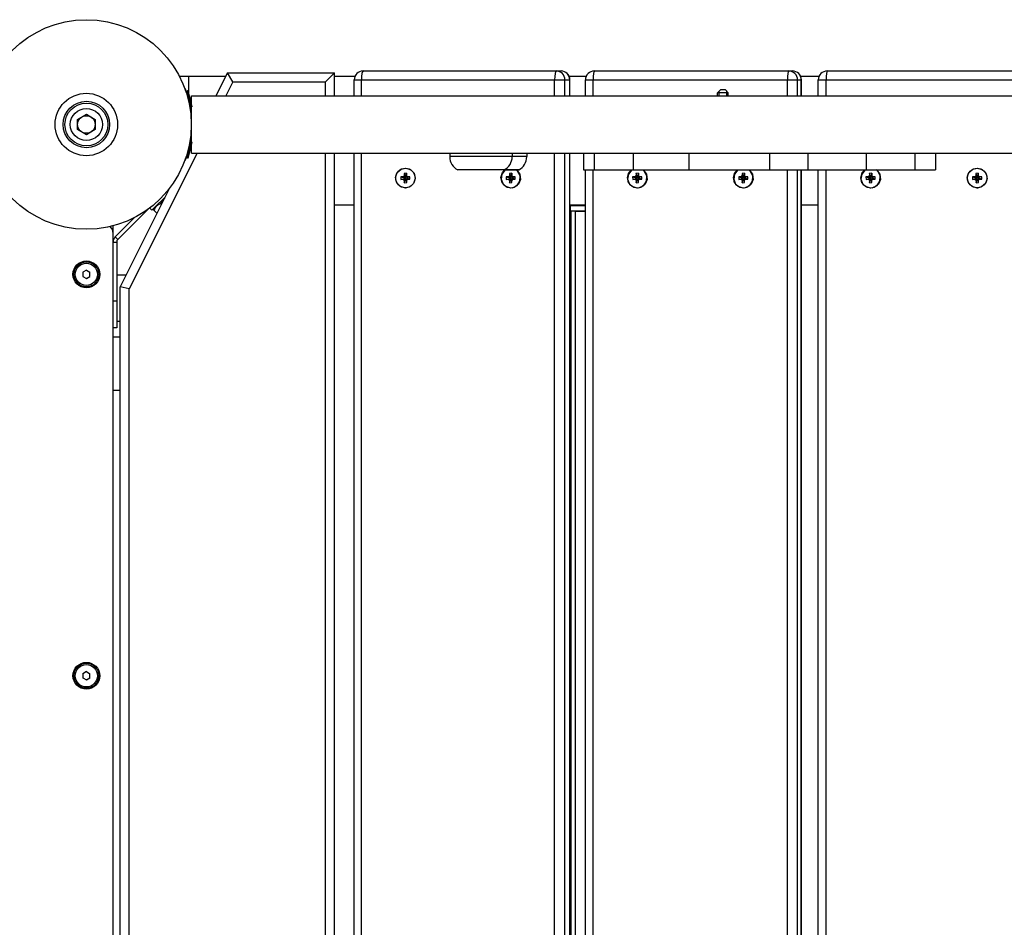
# Model space of a CAD drawing. Units: millimetres. Extents: x 1480 to 9422, y -3706 to 1400.
# Drawn here: x 5231 to 5782, y -683 to -174 of the extents above; entities that cross this region are included whole.
import ezdxf

# ---------------------------------------------------------------- set-up
doc = ezdxf.new("R2010")
doc.units = ezdxf.units.MM

# ---------------------------------------------------------------- blocks, each defined once
blk = doc.blocks.new('ШЛ-04')
for p, q in [((2229, 29), (2222.5, 16)), ((2229, 29), (2289, 29)), ((2232.09, 24), (2229, 29)), ((2284, 24), (2289, 29)), ((2289, 16), (2289, 29)), ((2305.08, 30), (2413.28, 30)), ((2413.28, 30), (2415.98, 30)), ((2434.68, 30), (2543.58, 30)), ((2543.58, 30), (2545.69, 30)), ((2565.11, 30), (2674.55, 30)), ((2202.5, 26.37), (2202.5, 27)), ((2202.5, 27), (2207.5, 27)), ((2207.5, 27), (2228, 27)), ((2207.5, 16.98), (2207.5, 27)), ((2232.09, 24), (2228.09, 16)), ((2232.09, 24), (2284, 24)), ((2284, 16), (2284, 24)), ((2289, 27), (2300.49, 27)), ((2300.08, 25), (2304.18, 25)), ((2300.08, 16), (2300.08, 25)), ((2304.18, 25), (2412.38, 25)), ((2304.18, 16), (2304.18, 25)), ((2412.38, 25), (2418.19, 25)), ((2412.38, 16), (2412.38, 25)), ((2418.19, 25), (2420.9, 25)), ((2418.19, 16), (2418.19, 25)), ((2420.56, 27), (2430.09, 27)), ((2420.98, 25), (2420.9, 25)), ((2420.9, 16), (2420.9, 25)), ((2420.98, 16), (2420.98, 25)), ((2429.68, 25), (2433.97, 25)), ((2429.68, 16), (2429.68, 25)), ((2433.97, 25), (2542.88, 25)), ((2433.97, 16), (2433.97, 25)), ((2542.88, 25), (2548.53, 25)), ((2542.88, 16), (2542.88, 25)), ((2548.53, 25), (2550.64, 25)), ((2548.53, 16), (2548.53, 25)), ((2550.27, 27), (2560.52, 27)), ((2550.69, 25), (2550.64, 25)), ((2550.64, 16), (2550.64, 25)), ((2550.69, 16), (2550.69, 25)), ((2560.11, 25), (2564.6, 25)), ((2560.11, 16), (2560.11, 25)), ((2564.6, 25), (2674.04, 25)), ((2564.6, 16), (2564.6, 25)), ((2205.2, 20.13), (2205.43, 20.21)), ((2206.72, 18.88), (2206.19, 18)), ((2207.01, 18.95), (2206.72, 18.88)), ((2208.94, 9.96), (2206.72, 18.88)), ((2209.23, 10.03), (2207.01, 18.95)), ((2503.73, 17.75), (2505.33, 19.35)), ((2503.73, 16), (2503.73, 17.75)), ((2509.73, 17.75), (2503.73, 17.75)), ((2504.54, 17.75), (2504.54, 18.56)), ((2504.54, 16), (2504.54, 17.75)), ((2508.13, 19.35), (2505.33, 19.35)), ((2509.73, 17.75), (2508.13, 19.35)), ((2508.91, 17.75), (2508.91, 18.56)), ((2508.91, 16), (2508.91, 17.75)), ((2509.73, 16), (2509.73, 17.75)), ((2207.99, 15), (2209, 15)), ((2207.99, 15), (2209, 15)), ((2209, 16), (3604.13, 16)), ((2209, 10.96), (2209, 16)), ((2145, 2.89), (2150, 5.77)), ((2150, 5.77), (2155, 2.89)), ((2208.94, 9.96), (2208.06, 10.48)), ((2209.23, 10.03), (2208.94, 9.96)), ((2209, -9.97), (2209, 9.97)), ((2145, -2.89), (2145, 2.89)), ((2155, 2.89), (2155, -2.89)), ((2208.74, 1.12), (2208.99, 1.13)), ((2150, -5.77), (2145, -2.89)), ((2155, -2.89), (2150, -5.77)), ((2208.74, -1.12), (2208.99, -1.13)), ((2208.75, 0), (2209, 0)), ((2206.72, -18.88), (2208.94, -9.96)), ((2207.01, -18.95), (2209.23, -10.03)), ((2208.94, -9.96), (2208.06, -10.48)), ((2209.23, -10.03), (2208.94, -9.96)), ((2209, -11), (2208.98, -11.04)), ((2209, -16), (2209, -10.96)), ((2212.09, -16), (2174, -92.18)), ((2209, -16), (3612.46, -16)), ((2284, -884), (2284, -16)), ((2289, -884), (2289, -16)), ((2300.08, -884), (2300.08, -16)), ((2304.18, -884), (2304.18, -16)), ((2353.61, -16), (2353.61, -18)), ((2388.61, -16), (2388.61, -18)), ((2396.78, -16), (2396.78, -18)), ((2412.38, -884), (2412.38, -16)), ((2418.19, -884), (2418.19, -16)), ((2420.9, -884), (2420.9, -16)), ((2420.98, -884), (2420.98, -16)), ((2428.58, -16), (2428.58, -25.5)), ((2434.54, -16), (2434.54, -25.5)), ((2456.44, -16), (2456.44, -25.5)), ((2487.66, -16), (2487.66, -25.5)), ((2532.89, -16), (2532.89, -25.5)), ((2554.23, -16), (2554.23, -25.5)), ((2586.97, -16), (2586.97, -25.5)), ((2614.28, -16), (2614.28, -25.5)), ((2625.84, -16), (2625.84, -25.5)), ((2205.2, -20.13), (2205.43, -20.21)), ((2206.72, -18.88), (2206.19, -18)), ((2207.01, -18.95), (2206.72, -18.88)), ((2388.61, -18), (2353.61, -18)), ((2388.61, -18), (2353.61, -18)), ((2396.78, -18), (2388.61, -18)), ((2396.78, -18), (2388.61, -18)), ((2323.26, -29.78), (2324.15, -26.95)), ((2324.15, -26.95), (2326.33, -24.98)), ((2326.33, -24.98), (2328.77, -24.4)), ((2329.37, -27.37), (2328.04, -27.4)), ((2328.04, -27.4), (2328.06, -28.28)), ((2328.04, -27.4), (2329, -29.22)), ((2328.77, -24.4), (2331.58, -25.19)), ((2329.37, -27.37), (2329.4, -29.21)), ((2329.39, -28.25), (2329.37, -27.37)), ((2331.58, -25.19), (2333.61, -27.33)), ((2333.61, -27.33), (2334.27, -30.22)), ((2384.11, -25.5), (2358.11, -25.5)), ((2382.28, -29.78), (2383.17, -26.95)), ((2384.67, -25.5), (2382.84, -27.77)), ((2383.17, -26.95), (2384.51, -25.5)), ((2392.28, -25.5), (2384.11, -25.5)), ((2384.11, -25.5), (2392.28, -25.5)), ((2388.39, -27.37), (2387.06, -27.4)), ((2387.06, -27.4), (2387.08, -28.28)), ((2387.06, -27.4), (2388.02, -29.22)), ((2388.39, -27.37), (2388.42, -29.21)), ((2388.41, -28.25), (2388.39, -27.37)), ((2391.65, -26.15), (2390.9, -25.5)), ((2391.06, -25.5), (2392.87, -27.84)), ((2393.05, -28.73), (2391.65, -26.15)), ((2428.58, -25.5), (2434.54, -25.5)), ((2429.68, -874.5), (2429.68, -25.5)), ((2433.97, -874.5), (2433.97, -25.5)), ((2434.54, -25.5), (2456.44, -25.5)), ((2453.18, -29.79), (2454.07, -26.97)), ((2455.59, -25.5), (2453.75, -27.77)), ((2454.07, -26.97), (2455.43, -25.5)), ((2456.44, -25.5), (2487.66, -25.5)), ((2459.33, -27.37), (2457.99, -27.4)), ((2457.99, -27.4), (2458.02, -28.28)), ((2457.99, -27.4), (2458.86, -29.22)), ((2459.33, -27.37), (2459.26, -29.21)), ((2459.35, -28.25), (2459.33, -27.37)), ((2462.65, -26.19), (2461.86, -25.5)), ((2462.03, -25.5), (2463.84, -27.83)), ((2464.03, -28.77), (2462.65, -26.19)), ((2487.66, -25.5), (2532.89, -25.5)), ((2512.59, -29.79), (2513.47, -26.97)), ((2515, -25.5), (2513.15, -27.77)), ((2513.47, -26.97), (2514.83, -25.5)), ((2518.73, -27.37), (2517.4, -27.4)), ((2517.4, -27.4), (2517.42, -28.28)), ((2517.4, -27.4), (2518.26, -29.22)), ((2518.73, -27.37), (2518.66, -29.21)), ((2518.76, -28.25), (2518.73, -27.37)), ((2522.05, -26.19), (2521.26, -25.5)), ((2521.43, -25.5), (2523.24, -27.83)), ((2523.44, -28.77), (2522.05, -26.19)), ((2532.89, -25.5), (2554.23, -25.5)), ((2542.88, -874.5), (2542.88, -25.5)), ((2548.53, -874.5), (2548.53, -25.5)), ((2550.64, -874.5), (2550.64, -25.5)), ((2550.69, -874.5), (2550.69, -25.5)), ((2554.23, -25.5), (2586.97, -25.5)), ((2560.11, -874.5), (2560.11, -25.5)), ((2564.6, -874.5), (2564.6, -25.5)), ((2583.91, -29.81), (2584.78, -26.98)), ((2586.33, -25.5), (2584.47, -27.77)), ((2584.78, -26.98), (2586.16, -25.5)), ((2586.97, -25.5), (2614.28, -25.5)), ((2590.08, -27.37), (2588.74, -27.4)), ((2588.74, -27.4), (2588.76, -28.28)), ((2588.74, -27.4), (2589.51, -29.22)), ((2590.08, -27.37), (2589.91, -29.21)), ((2590.1, -28.25), (2590.08, -27.37)), ((2593.44, -26.21), (2592.62, -25.5)), ((2592.79, -25.5), (2594.61, -27.83)), ((2594.81, -28.8), (2593.44, -26.21)), ((2614.28, -25.5), (2625.84, -25.5)), ((2643.6, -29.81), (2644.48, -26.98)), ((2644.48, -26.98), (2646.67, -25)), ((2646.67, -25), (2649.17, -24.4)), ((2649.78, -27.37), (2648.44, -27.4)), ((2648.44, -27.4), (2648.46, -28.28)), ((2648.44, -27.4), (2649.2, -29.22)), ((2649.17, -24.4), (2652.01, -25.18)), ((2649.78, -27.37), (2649.6, -29.21)), ((2649.8, -28.25), (2649.78, -27.37)), ((2652.01, -25.18), (2654.06, -27.31)), ((2654.06, -27.31), (2654.74, -30.19)), ((2323.93, -32.67), (2323.26, -29.78)), ((2325.95, -34.81), (2323.93, -32.67)), ((2327.04, -29.37), (2326.18, -29.39)), ((2326.18, -29.39), (2326.21, -30.74)), ((2326.18, -29.39), (2328.44, -29.82)), ((2326.21, -30.74), (2328.45, -30.22)), ((2326.21, -30.74), (2327.08, -30.72)), ((2327.85, -29.11), (2327.04, -29.37)), ((2327.04, -29.37), (2328.7, -29.81)), ((2327.08, -30.72), (2328.71, -30.22)), ((2327.08, -30.72), (2327.89, -30.93)), ((2328.06, -28.28), (2327.85, -29.11)), ((2327.85, -29.11), (2328.94, -29.73)), ((2327.89, -30.93), (2328.96, -30.28)), ((2327.89, -30.93), (2328.15, -31.75)), ((2328.06, -28.28), (2329.01, -29.48)), ((2328.15, -31.75), (2329.03, -30.53)), ((2328.15, -31.75), (2328.17, -32.63)), ((2328.17, -32.63), (2329.04, -30.79)), ((2328.17, -32.63), (2329.49, -32.6)), ((2328.44, -29.82), (2328.7, -29.81)), ((2328.45, -30.22), (2328.44, -29.82)), ((2328.71, -30.22), (2328.45, -30.22)), ((2328.7, -29.81), (2328.94, -29.73)), ((2328.96, -30.28), (2328.71, -30.22)), ((2328.94, -29.73), (2329.01, -29.48)), ((2329.03, -30.53), (2328.96, -30.28)), ((2329, -29.22), (2329.4, -29.21)), ((2329.01, -29.48), (2329, -29.22)), ((2329.04, -30.79), (2329.03, -30.53)), ((2329.44, -30.78), (2329.04, -30.79)), ((2329.64, -29.07), (2329.39, -28.25)), ((2329.39, -28.25), (2329.4, -29.47)), ((2329.4, -29.21), (2329.4, -29.47)), ((2329.4, -29.47), (2329.48, -29.72)), ((2329.49, -30.27), (2329.43, -30.52)), ((2329.43, -30.52), (2329.44, -30.78)), ((2329.47, -31.72), (2329.43, -30.52)), ((2329.49, -32.6), (2329.44, -30.78)), ((2329.47, -31.72), (2329.68, -30.89)), ((2329.49, -32.6), (2329.47, -31.72)), ((2329.64, -29.07), (2329.48, -29.72)), ((2329.48, -29.72), (2329.72, -29.78)), ((2329.73, -30.19), (2329.49, -30.27)), ((2329.68, -30.89), (2329.49, -30.27)), ((2330.46, -29.28), (2329.64, -29.07)), ((2329.68, -30.89), (2330.49, -30.63)), ((2330.46, -29.28), (2329.72, -29.78)), ((2329.72, -29.78), (2329.98, -29.78)), ((2329.99, -30.18), (2329.73, -30.19)), ((2330.49, -30.63), (2329.73, -30.19)), ((2331.32, -29.26), (2329.98, -29.78)), ((2329.98, -29.78), (2329.99, -30.18)), ((2331.35, -30.61), (2329.99, -30.18)), ((2331.32, -29.26), (2330.46, -29.28)), ((2330.49, -30.63), (2331.35, -30.61)), ((2333.39, -33.05), (2331.2, -35.02)), ((2331.35, -30.61), (2331.32, -29.26)), ((2334.27, -30.22), (2333.39, -33.05)), ((2382.94, -32.67), (2382.28, -29.78)), ((2382.84, -27.77), (2382.42, -30.69)), ((2382.42, -30.69), (2383.53, -33.4)), ((2384.97, -34.81), (2382.94, -32.67)), ((2386.06, -29.37), (2385.2, -29.39)), ((2385.2, -29.39), (2385.23, -30.74)), ((2385.2, -29.39), (2387.46, -29.82)), ((2385.23, -30.74), (2387.47, -30.22)), ((2385.23, -30.74), (2386.1, -30.72)), ((2386.87, -29.11), (2386.06, -29.37)), ((2386.06, -29.37), (2387.72, -29.81)), ((2386.1, -30.72), (2387.73, -30.22)), ((2386.1, -30.72), (2386.91, -30.93)), ((2387.08, -28.28), (2386.87, -29.11)), ((2386.87, -29.11), (2387.96, -29.73)), ((2386.91, -30.93), (2387.97, -30.28)), ((2386.91, -30.93), (2387.16, -31.75)), ((2387.08, -28.28), (2388.02, -29.48)), ((2387.16, -31.75), (2388.05, -30.53)), ((2387.16, -31.75), (2387.18, -32.63)), ((2387.18, -32.63), (2388.06, -30.79)), ((2387.18, -32.63), (2388.51, -32.6)), ((2387.46, -29.82), (2387.72, -29.81)), ((2387.47, -30.22), (2387.46, -29.82)), ((2387.73, -30.22), (2387.47, -30.22)), ((2387.72, -29.81), (2387.96, -29.73)), ((2387.97, -30.28), (2387.73, -30.22)), ((2387.96, -29.73), (2388.02, -29.48)), ((2388.05, -30.53), (2387.97, -30.28)), ((2388.02, -29.22), (2388.42, -29.21)), ((2388.02, -29.48), (2388.02, -29.22)), ((2388.06, -30.79), (2388.05, -30.53)), ((2388.45, -30.78), (2388.06, -30.79)), ((2388.66, -29.07), (2388.41, -28.25)), ((2388.41, -28.25), (2388.42, -29.47)), ((2388.42, -29.21), (2388.42, -29.47)), ((2388.42, -29.47), (2388.5, -29.72)), ((2388.51, -30.27), (2388.45, -30.52)), ((2388.45, -30.52), (2388.45, -30.78)), ((2388.49, -31.72), (2388.45, -30.52)), ((2388.51, -32.6), (2388.45, -30.78)), ((2388.49, -31.72), (2388.7, -30.89)), ((2388.51, -32.6), (2388.49, -31.72)), ((2388.66, -29.07), (2388.5, -29.72)), ((2388.5, -29.72), (2388.74, -29.78)), ((2388.75, -30.19), (2388.51, -30.27)), ((2388.7, -30.89), (2388.51, -30.27)), ((2389.48, -29.28), (2388.66, -29.07)), ((2388.7, -30.89), (2389.51, -30.63)), ((2389.48, -29.28), (2388.74, -29.78)), ((2388.74, -29.78), (2389, -29.78)), ((2389.01, -30.18), (2388.75, -30.19)), ((2389.51, -30.63), (2388.75, -30.19)), ((2390.34, -29.26), (2389, -29.78)), ((2389, -29.78), (2389.01, -30.18)), ((2390.37, -30.61), (2389.01, -30.18)), ((2390.34, -29.26), (2389.48, -29.28)), ((2389.51, -30.63), (2390.37, -30.61)), ((2390.37, -30.61), (2390.34, -29.26)), ((2391.35, -34.13), (2392.94, -31.67)), ((2393.24, -30.78), (2392.08, -33.51)), ((2392.87, -27.84), (2393.24, -30.78)), ((2392.94, -31.67), (2393.05, -28.73)), ((2453.86, -32.68), (2453.18, -29.79)), ((2453.75, -27.77), (2453.32, -30.68)), ((2453.32, -30.68), (2454.44, -33.39)), ((2455.89, -34.82), (2453.86, -32.68)), ((2456.99, -29.37), (2456.12, -29.39)), ((2456.12, -29.39), (2456.15, -30.74)), ((2456.12, -29.39), (2458.3, -29.82)), ((2456.15, -30.74), (2458.31, -30.22)), ((2456.15, -30.74), (2457.02, -30.72)), ((2457.8, -29.11), (2456.99, -29.37)), ((2456.99, -29.37), (2458.56, -29.81)), ((2457.02, -30.72), (2458.57, -30.22)), ((2457.02, -30.72), (2457.85, -30.93)), ((2458.02, -28.28), (2457.8, -29.11)), ((2457.8, -29.11), (2458.8, -29.73)), ((2457.85, -30.93), (2458.81, -30.28)), ((2457.85, -30.93), (2458.1, -31.75)), ((2458.02, -28.28), (2458.86, -29.48)), ((2458.1, -31.75), (2458.89, -30.53)), ((2458.1, -31.75), (2458.12, -32.63)), ((2458.12, -32.63), (2458.9, -30.79)), ((2458.12, -32.63), (2459.46, -32.6)), ((2458.3, -29.82), (2458.56, -29.81)), ((2458.31, -30.22), (2458.3, -29.82)), ((2458.57, -30.22), (2458.31, -30.22)), ((2458.56, -29.81), (2458.8, -29.73)), ((2458.81, -30.28), (2458.57, -30.22)), ((2458.8, -29.73), (2458.86, -29.48)), ((2458.89, -30.53), (2458.81, -30.28)), ((2458.86, -29.22), (2459.26, -29.21)), ((2458.86, -29.48), (2458.86, -29.22)), ((2458.9, -30.79), (2458.89, -30.53)), ((2459.3, -30.78), (2458.9, -30.79)), ((2459.35, -28.25), (2459.26, -29.47)), ((2459.26, -29.21), (2459.26, -29.47)), ((2459.26, -29.47), (2459.34, -29.72)), ((2459.35, -30.27), (2459.29, -30.52)), ((2459.29, -30.52), (2459.3, -30.78)), ((2459.44, -31.72), (2459.29, -30.52)), ((2459.46, -32.6), (2459.3, -30.78)), ((2459.6, -29.07), (2459.34, -29.72)), ((2459.34, -29.72), (2459.59, -29.78)), ((2459.6, -29.07), (2459.35, -28.25)), ((2459.6, -30.19), (2459.35, -30.27)), ((2459.65, -30.89), (2459.35, -30.27)), ((2459.44, -31.72), (2459.65, -30.89)), ((2459.46, -32.6), (2459.44, -31.72)), ((2460.43, -29.28), (2459.59, -29.78)), ((2459.59, -29.78), (2459.85, -29.78)), ((2460.43, -29.28), (2459.6, -29.07)), ((2459.86, -30.18), (2459.6, -30.19)), ((2460.46, -30.63), (2459.6, -30.19)), ((2459.65, -30.89), (2460.46, -30.63)), ((2461.3, -29.26), (2459.85, -29.78)), ((2459.85, -29.78), (2459.86, -30.18)), ((2461.33, -30.61), (2459.86, -30.18)), ((2461.3, -29.26), (2460.43, -29.28)), ((2460.46, -30.63), (2461.33, -30.61)), ((2461.33, -30.61), (2461.3, -29.26)), ((2462.3, -34.15), (2463.9, -31.7)), ((2464.22, -30.77), (2463.06, -33.5)), ((2463.84, -27.83), (2464.22, -30.77)), ((2463.9, -31.7), (2464.03, -28.77)), ((2513.26, -32.68), (2512.59, -29.79)), ((2513.15, -27.77), (2512.73, -30.68)), ((2512.73, -30.68), (2513.84, -33.39)), ((2515.3, -34.82), (2513.26, -32.68)), ((2516.4, -29.37), (2515.53, -29.39)), ((2515.53, -29.39), (2515.56, -30.74)), ((2515.53, -29.39), (2517.7, -29.82)), ((2515.56, -30.74), (2517.71, -30.22)), ((2515.56, -30.74), (2516.43, -30.72)), ((2517.21, -29.11), (2516.4, -29.37)), ((2516.4, -29.37), (2517.96, -29.81)), ((2516.43, -30.72), (2517.97, -30.22)), ((2516.43, -30.72), (2517.25, -30.93)), ((2517.42, -28.28), (2517.21, -29.11)), ((2517.21, -29.11), (2518.2, -29.73)), ((2517.25, -30.93), (2518.22, -30.28)), ((2517.25, -30.93), (2517.5, -31.75)), ((2517.42, -28.28), (2518.27, -29.48)), ((2517.5, -31.75), (2518.29, -30.53)), ((2517.5, -31.75), (2517.53, -32.63)), ((2517.53, -32.63), (2518.3, -30.79)), ((2517.53, -32.63), (2518.86, -32.6)), ((2517.7, -29.82), (2517.96, -29.81)), ((2517.71, -30.22), (2517.7, -29.82)), ((2517.97, -30.22), (2517.71, -30.22)), ((2517.96, -29.81), (2518.2, -29.73)), ((2518.22, -30.28), (2517.97, -30.22)), ((2518.2, -29.73), (2518.27, -29.48)), ((2518.29, -30.53), (2518.22, -30.28)), ((2518.26, -29.22), (2518.66, -29.21)), ((2518.27, -29.48), (2518.26, -29.22)), ((2518.3, -30.79), (2518.29, -30.53)), ((2518.7, -30.78), (2518.3, -30.79)), ((2518.66, -29.21), (2518.67, -29.47)), ((2518.76, -28.25), (2518.67, -29.47)), ((2518.67, -29.47), (2518.74, -29.72)), ((2518.76, -30.27), (2518.69, -30.52)), ((2518.69, -30.52), (2518.7, -30.78)), ((2518.84, -31.72), (2518.69, -30.52)), ((2518.86, -32.6), (2518.7, -30.78)), ((2519.01, -29.07), (2518.74, -29.72)), ((2518.74, -29.72), (2518.99, -29.78)), ((2519.01, -29.07), (2518.76, -28.25)), ((2519, -30.19), (2518.76, -30.27)), ((2519.05, -30.89), (2518.76, -30.27)), ((2518.84, -31.72), (2519.05, -30.89)), ((2518.86, -32.6), (2518.84, -31.72)), ((2519.83, -29.28), (2518.99, -29.78)), ((2518.99, -29.78), (2519.25, -29.78)), ((2519.26, -30.18), (2519, -30.19)), ((2519.86, -30.63), (2519, -30.19)), ((2519.83, -29.28), (2519.01, -29.07)), ((2519.05, -30.89), (2519.86, -30.63)), ((2520.7, -29.26), (2519.25, -29.78)), ((2519.25, -29.78), (2519.26, -30.18)), ((2520.73, -30.61), (2519.26, -30.18)), ((2520.7, -29.26), (2519.83, -29.28)), ((2519.86, -30.63), (2520.73, -30.61)), ((2520.73, -30.61), (2520.7, -29.26)), ((2521.7, -34.15), (2523.31, -31.7)), ((2523.62, -30.77), (2522.46, -33.5)), ((2523.24, -27.83), (2523.62, -30.77)), ((2523.31, -31.7), (2523.44, -28.77)), ((2584.59, -32.69), (2583.91, -29.81)), ((2584.47, -27.77), (2584.04, -30.67)), ((2584.04, -30.67), (2585.16, -33.38)), ((2586.63, -34.82), (2584.59, -32.69)), ((2587.73, -29.37), (2586.86, -29.39)), ((2586.86, -29.39), (2586.89, -30.74)), ((2586.86, -29.39), (2588.94, -29.82)), ((2586.89, -30.74), (2588.95, -30.22)), ((2586.89, -30.74), (2587.77, -30.72)), ((2588.55, -29.11), (2587.73, -29.37)), ((2587.73, -29.37), (2589.2, -29.81)), ((2587.77, -30.72), (2589.21, -30.22)), ((2587.77, -30.72), (2588.59, -30.93)), ((2588.76, -28.28), (2588.55, -29.11)), ((2588.55, -29.11), (2589.45, -29.73)), ((2588.59, -30.93), (2589.46, -30.28)), ((2588.59, -30.93), (2588.85, -31.75)), ((2588.76, -28.28), (2589.51, -29.48)), ((2588.85, -31.75), (2589.54, -30.53)), ((2588.85, -31.75), (2588.87, -32.63)), ((2588.87, -32.63), (2589.54, -30.79)), ((2588.87, -32.63), (2590.21, -32.6)), ((2588.94, -29.82), (2589.2, -29.81)), ((2588.95, -30.22), (2588.94, -29.82)), ((2589.21, -30.22), (2588.95, -30.22)), ((2589.2, -29.81), (2589.45, -29.73)), ((2589.46, -30.28), (2589.21, -30.22)), ((2589.45, -29.73), (2589.51, -29.48)), ((2589.54, -30.53), (2589.46, -30.28)), ((2589.51, -29.22), (2589.91, -29.21)), ((2589.51, -29.48), (2589.51, -29.22)), ((2589.54, -30.79), (2589.54, -30.53)), ((2589.95, -30.78), (2589.54, -30.79)), ((2589.91, -29.21), (2589.92, -29.47)), ((2590.1, -28.25), (2589.92, -29.47)), ((2589.92, -29.47), (2589.99, -29.72)), ((2590, -30.27), (2589.94, -30.52)), ((2589.94, -30.52), (2589.95, -30.78)), ((2590.19, -31.72), (2589.94, -30.52)), ((2590.21, -32.6), (2589.95, -30.78)), ((2590.36, -29.07), (2589.99, -29.72)), ((2589.99, -29.72), (2590.24, -29.78)), ((2590.25, -30.19), (2590, -30.27)), ((2590.4, -30.89), (2590, -30.27)), ((2590.36, -29.07), (2590.1, -28.25)), ((2590.19, -31.72), (2590.4, -30.89)), ((2590.21, -32.6), (2590.19, -31.72)), ((2591.18, -29.28), (2590.24, -29.78)), ((2590.24, -29.78), (2590.5, -29.78)), ((2590.51, -30.18), (2590.25, -30.19)), ((2591.22, -30.63), (2590.25, -30.19)), ((2591.18, -29.28), (2590.36, -29.07)), ((2590.4, -30.89), (2591.22, -30.63)), ((2592.06, -29.26), (2590.5, -29.78)), ((2590.5, -29.78), (2590.51, -30.18)), ((2592.09, -30.61), (2590.51, -30.18)), ((2592.06, -29.26), (2591.18, -29.28)), ((2591.22, -30.63), (2592.09, -30.61)), ((2592.09, -30.61), (2592.06, -29.26)), ((2593.05, -34.17), (2594.67, -31.73)), ((2594.99, -30.77), (2593.83, -33.49)), ((2594.61, -27.83), (2594.99, -30.77)), ((2594.67, -31.73), (2594.81, -28.8)), ((2644.28, -32.69), (2643.6, -29.81)), ((2646.33, -34.82), (2644.28, -32.69)), ((2647.43, -29.37), (2646.55, -29.39)), ((2646.55, -29.39), (2646.59, -30.74)), ((2646.55, -29.39), (2648.64, -29.82)), ((2646.59, -30.74), (2648.65, -30.22)), ((2646.59, -30.74), (2647.46, -30.72)), ((2648.24, -29.11), (2647.43, -29.37)), ((2647.43, -29.37), (2648.9, -29.81)), ((2647.46, -30.72), (2648.91, -30.22)), ((2647.46, -30.72), (2648.29, -30.93)), ((2648.46, -28.28), (2648.24, -29.11)), ((2648.24, -29.11), (2649.14, -29.73)), ((2648.29, -30.93), (2649.16, -30.28)), ((2648.29, -30.93), (2648.54, -31.75)), ((2648.46, -28.28), (2649.21, -29.48)), ((2648.54, -31.75), (2649.23, -30.53)), ((2648.54, -31.75), (2648.56, -32.63)), ((2648.56, -32.63), (2649.24, -30.79)), ((2648.56, -32.63), (2649.91, -32.6)), ((2648.64, -29.82), (2648.9, -29.81)), ((2648.65, -30.22), (2648.64, -29.82)), ((2648.91, -30.22), (2648.65, -30.22)), ((2648.9, -29.81), (2649.14, -29.73)), ((2649.16, -30.28), (2648.91, -30.22)), ((2649.14, -29.73), (2649.21, -29.48)), ((2649.23, -30.53), (2649.16, -30.28)), ((2649.2, -29.22), (2649.6, -29.21)), ((2649.21, -29.48), (2649.2, -29.22)), ((2649.24, -30.79), (2649.23, -30.53)), ((2649.64, -30.78), (2649.24, -30.79)), ((2649.6, -29.21), (2649.61, -29.47)), ((2649.8, -28.25), (2649.61, -29.47)), ((2649.61, -29.47), (2649.69, -29.72)), ((2649.7, -30.27), (2649.64, -30.52)), ((2649.64, -30.52), (2649.64, -30.78)), ((2649.88, -31.72), (2649.64, -30.52)), ((2649.91, -32.6), (2649.64, -30.78)), ((2650.05, -29.07), (2649.69, -29.72)), ((2649.69, -29.72), (2649.93, -29.78)), ((2649.94, -30.19), (2649.7, -30.27)), ((2650.1, -30.89), (2649.7, -30.27)), ((2650.05, -29.07), (2649.8, -28.25)), ((2649.88, -31.72), (2650.1, -30.89)), ((2649.91, -32.6), (2649.88, -31.72)), ((2650.88, -29.28), (2649.93, -29.78)), ((2649.93, -29.78), (2650.2, -29.78)), ((2650.21, -30.18), (2649.94, -30.19)), ((2650.91, -30.63), (2649.94, -30.19)), ((2650.88, -29.28), (2650.05, -29.07)), ((2650.1, -30.89), (2650.91, -30.63)), ((2651.75, -29.26), (2650.2, -29.78)), ((2650.2, -29.78), (2650.21, -30.18)), ((2651.79, -30.61), (2650.21, -30.18)), ((2651.75, -29.26), (2650.88, -29.28)), ((2650.91, -30.63), (2651.79, -30.61)), ((2653.86, -33.02), (2651.67, -35)), ((2651.79, -30.61), (2651.75, -29.26)), ((2654.74, -30.19), (2653.86, -33.02)), ((2196.63, -35.73), (2169, -91)), ((2328.77, -35.6), (2325.95, -34.81)), ((2328.9, -35.6), (2328.77, -35.6)), ((2331.2, -35.02), (2328.9, -35.6)), ((2383.53, -33.4), (2385.87, -35.14)), ((2387.79, -35.6), (2384.97, -34.81)), ((2385.87, -35.14), (2388.75, -35.41)), ((2387.92, -35.6), (2387.79, -35.6)), ((2389.71, -35.25), (2387.92, -35.6)), ((2388.75, -35.41), (2391.35, -34.13)), ((2392.08, -33.51), (2389.71, -35.25)), ((2454.44, -33.39), (2456.78, -35.14)), ((2458.73, -35.6), (2455.89, -34.82)), ((2456.78, -35.14), (2459.67, -35.42)), ((2458.86, -35.6), (2458.73, -35.6)), ((2460.68, -35.24), (2458.86, -35.6)), ((2459.67, -35.42), (2462.3, -34.15)), ((2463.06, -33.5), (2460.68, -35.24)), ((2513.84, -33.39), (2516.18, -35.14)), ((2518.13, -35.6), (2515.3, -34.82)), ((2516.18, -35.14), (2519.07, -35.42)), ((2518.27, -35.6), (2518.13, -35.6)), ((2520.09, -35.24), (2518.27, -35.6)), ((2519.07, -35.42), (2521.7, -34.15)), ((2522.46, -33.5), (2520.09, -35.24)), ((2585.16, -33.38), (2587.5, -35.13)), ((2589.48, -35.6), (2586.63, -34.82)), ((2587.5, -35.13), (2590.41, -35.42)), ((2589.61, -35.6), (2589.48, -35.6)), ((2591.45, -35.23), (2589.61, -35.6)), ((2590.41, -35.42), (2593.05, -34.17)), ((2593.83, -33.49), (2591.45, -35.23)), ((2649.17, -35.6), (2646.33, -34.82)), ((2649.31, -35.6), (2649.17, -35.6)), ((2651.67, -35), (2649.31, -35.6)), ((2188.43, -46.43), (2194.15, -40.71)), ((2192.25, -43.23), (2191.6, -44.34)), ((2193.01, -42.19), (2192.25, -43.23)), ((2193.88, -41.24), (2193.01, -42.19)), ((2184.4, -47.63), (2167.62, -64.41)), ((2186.77, -48.08), (2185.5, -46.81)), ((2186.77, -48.08), (2188.43, -46.43)), ((2189.58, -49.84), (2187.84, -48.1)), ((2187.89, -47.41), (2188.06, -46.79)), ((2192.08, -44.83), (2191.6, -44.34)), ((2289, -45), (2300.08, -45)), ((2420.98, -45), (2429.68, -45)), ((2421.22, -48.5), (2421.22, -45.5)), ((2429.68, -45.5), (2421.22, -45.5)), ((2429.68, -48.5), (2421.22, -48.5)), ((2421.71, -851.5), (2421.71, -48.5)), ((2424.17, -851.5), (2424.17, -48.5)), ((2424.17, -48.5), (2429.68, -48.5)), ((2550.69, -45), (2560.11, -45)), ((2166.2, -63), (2177.04, -52.16)), ((2164.58, -59), (2165, -59)), ((2165, -59), (2165, -56.8)), ((2165, -61), (2165, -59)), ((2165, -839), (2165, -61)), ((2165, -65.89), (2167, -65.89)), ((2167.62, -64.41), (2166.2, -63)), ((2167, -65.89), (2167, -99)), ((2150, -81.69), (2148, -82.85)), ((2150, -81.69), (2152, -82.85)), ((2148, -82.85), (2148, -85.15)), ((2148, -85.15), (2150, -86.31)), ((2150, -86.31), (2152, -85.15)), ((2152, -85.15), (2152, -82.85)), ((2167, -84.25), (2172.37, -84.25)), ((2174, -92.18), (2169, -91)), ((2169, -809), (2169, -91)), ((2174, -807.82), (2174, -92.18)), ((2167, -99), (2165, -99)), ((2167, -99), (2167, -114)), ((2167, -110.25), (2169, -110.25)), ((2167, -114), (2165, -114)), ((2165, -119), (2169, -119)), ((2165, -149), (2169, -149)), ((2150, -306.69), (2148, -307.85)), ((2148, -307.85), (2148, -310.15)), ((2150, -306.69), (2152, -307.85)), ((2152, -310.15), (2152, -307.85)), ((2148, -310.15), (2150, -311.31)), ((2150, -311.31), (2152, -310.15))]:
    blk.add_line(p, q)
for centre, radius in [((2150, 0), 58.75), ((2150, 0), 17.5), ((2150, 0), 17.5), ((2150, 0), 13), ((2150, 0), 12), ((2150, 0), 9), ((2150, 0), 4.93), ((2150, -84), 7.5), ((2150, -84), 7), ((2150, -84), 6.25), ((2150, -309), 7.5), ((2150, -309), 7), ((2150, -309), 6.25)]:
    blk.add_circle(centre, radius)
for centre, radius, start, end in [((2305.08, 25), 5, 90, 180), ((2415.98, 25), 5, 0, 90), ((2434.68, 25), 5, 90, 180), ((2545.69, 25), 5, 0, 90), ((2565.11, 25), 5, 90, 180), ((2150, 0), 59, 1.0927, 20.0335), ((2150, 0), 59, 0, 1.0927), ((2150, 0), 59, 339.9665, 358.9073), ((2150, 0), 59, 358.9073, 0), ((2362.11, -18), 8.5, 180, 241.9275), ((2380.11, -18), 8.5, 298.0725, 0), ((2388.28, -18), 8.5, 298.0725, 0), ((2504.99, -21.11), 4.39, 269.0063, 270.9937), ((2504.99, -21.11), 4.39, 269.0063, 270.9937), ((2506.73, -7.94), 17.56, 269.5032, 270.4968), ((2506.73, -7.94), 17.56, 269.5032, 270.4968), ((2508.46, -21.11), 4.39, 269.0064, 270.9936), ((2508.46, -21.11), 4.39, 269.0063, 270.9937), ((2160, -61), 5, 0, 48.9594), ((2169.1, -65.89), 4.1, 135, 179.8557), ((2169.1, -65.89), 2.1, 135, 180), ((2150, -84), 2.19, 143.931, 156.069), ((2150, -84), 2.19, 83.931, 96.069), ((2150, -84), 2.19, 203.931, 216.069), ((2150, -84), 2.19, 263.931, 276.069), ((2150, -84), 2.19, 323.931, 336.069), ((2150, -309), 2.19, 143.931, 156.069), ((2150, -309), 2.19, 83.931, 96.069), ((2150, -309), 2.19, 203.931, 216.069), ((2150, -309), 2.19, 263.931, 276.069), ((2150, -309), 2.19, 323.931, 336.069)]:
    blk.add_arc(centre, radius, start, end)
for centre, major_axis, ratio, start_param, end_param in [((2305.08, 25), (0, -5), 0.180163, 3.141593, 4.712389), ((2413.28, 25), (0, -5), 0.180163, 3.141593, 4.712389), ((2413.28, 25), (0, 5), 0.983637, 4.712389, 6.283185), ((2415.98, 25), (0, 5), 0.983637, 4.712389, 6.283185), ((2434.68, 25), (0, -5), 0.140542, 3.141593, 4.712389), ((2543.58, 25), (0, -5), 0.140542, 3.141593, 4.712389), ((2543.58, 25), (0, 5), 0.990075, 4.712389, 6.283185), ((2545.69, 25), (0, 5), 0.990075, 4.712389, 6.283185), ((2565.11, 25), (0, -5), 0.100696, 3.141593, 4.712389)]:
    blk.add_ellipse(centre, major_axis=major_axis, ratio=ratio, start_param=start_param, end_param=end_param)
for centre, ratio in [((2328.77, -30), 0.983637), ((2649.17, -30), 0.994917)]:
    blk.add_ellipse(centre, major_axis=(0, 5.5), ratio=ratio)
for points, knots in [([(2191.6, -44.34), (2191.26, -44.49), (2190.83, -44.69), (2190.31, -45), (2190.02, -45.2), (2189.74, -45.42), (2189.49, -45.63), (2189.23, -45.89), (2188.96, -46.18), (2188.67, -46.56), (2188.27, -47.18), (2188, -47.72), (2187.84, -48.1)], [0, 0, 0, 0, 2.553902, 3.331755, 4.306071, 5.100503, 5.904859, 6.674572, 7.743491, 8.780356, 10.126867, 13, 13, 13, 13]), ([(2187.84, -48.1), (2187.84, -48.01), (2187.83, -47.77), (2187.86, -47.54), (2187.89, -47.41)], [0, 0, 0, 0, 1.598568, 5, 5, 5, 5])]:
    blk.add_open_spline(points, degree=3, knots=knots)

msp = doc.modelspace()

# ---------------------------------------------------------------- block references
msp.add_blockref('ШЛ-04', (3118.04, -233.15))

doc.saveas('drawing.dxf')
